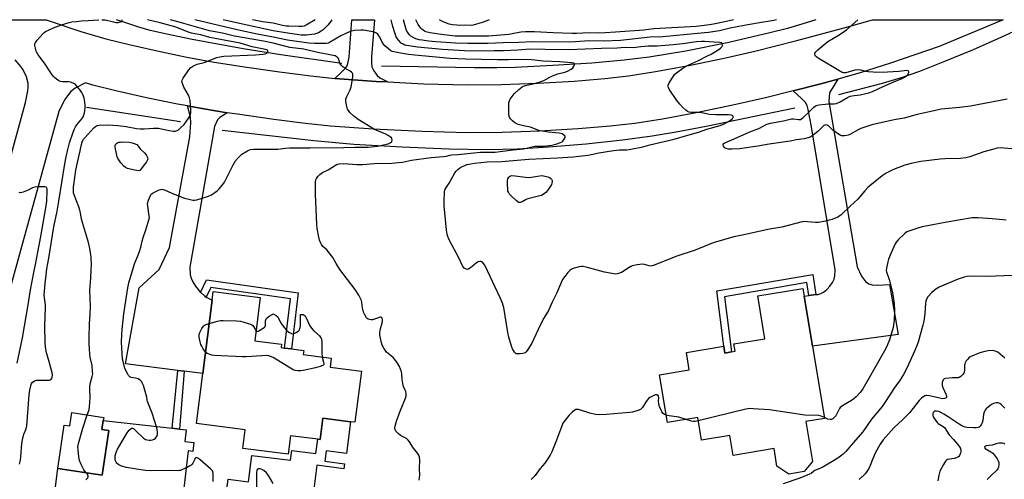
# Model space of a CAD drawing. Units: inches. Extents: x 1321763 to 1327764, y 537446 to 541447.
# Drawn here: x 1322873 to 1323367, y 541215 to 541446 of the extents above; entities that cross this region are included whole.
import ezdxf

# ---------------------------------------------------------------- set-up
doc = ezdxf.new("R2010")
doc.units = ezdxf.units.IN
doc.header["$MEASUREMENT"] = 0
for name, color, linetype in [('BLDG-Footprint', 5, 'Continuous'), ('CULTRL-Pad', 6, 'Continuous'), ('HYDRO-Single Line Stream', 4, 'Continuous'), ('TRANS-Driveway', 251, 'Continuous'), ('TRANS-Non Street Sidewalk', 7, 'Continuous'), ('TRANS-Road', 130, 'Continuous'), ('Undefined', 1, 'Continuous')]:
    doc.layers.add(name, color=color, linetype=linetype)

msp = doc.modelspace()

# ---------------------------------------------------------------- linework, layer by layer
at = {"layer": 'BLDG-Footprint'}
for points, elevation in [([(1323271, 541282.26), (1323277.09, 541245.82), (1323267.75, 541244.26), (1323271.09, 541224.28), (1323266.77, 541219.19), (1323259.17, 541217.92), (1323253.17, 541221.91), (1323251.7, 541230.73), (1323231.08, 541227.29), (1323229.41, 541237.3), (1323215.23, 541234.93), (1323213.32, 541246.39), (1323198.15, 541243.86), (1323194.13, 541267.89), (1323209.1, 541270.39), (1323207.65, 541279.05), (1323226.39, 541282.18), (1323226.95, 541278.79), (1323230.31, 541279.35), (1323232.09, 541279.65), (1323231.47, 541283.34), (1323247.11, 541285.95), (1323243.51, 541307.48), (1323266.16, 541311.26), (1323266.8, 541307.42)], 408.89), ([(1323044.29, 541269.59), (1323041.03, 541243.96), (1323038.83, 541244.24), (1323024.96, 541246.01), (1323023.6, 541235.29), (1323022.36, 541235.45), (1323008.61, 541237.2), (1323007.42, 541227.83), (1322984.72, 541230.72), (1322985.93, 541240.2), (1322961.41, 541243.32), (1322964.61, 541268.44), (1322969.3, 541305.3), (1322969.86, 541309.71), (1322993.47, 541306.7), (1322990.7, 541284.98), (1323004.2, 541283.26), (1323003.98, 541281.51), (1323005.63, 541281.3), (1323009.13, 541280.85), (1323015.34, 541280.06), (1323015.07, 541277.96), (1323029.17, 541276.17), (1323028.59, 541271.59)], 407.15), ([(1322914.52, 541244.85), (1322913.84, 541240.26), (1322917.36, 541239.74), (1322914.04, 541217.35), (1322891.72, 541220.66), (1322894.97, 541242.53), (1322897.74, 541242.12), (1322898.73, 541248.79), (1322914.76, 541246.42)], 424.25)]:
    msp.add_lwpolyline(points, close=True, dxfattribs=dict(at, elevation=elevation))
at = {"layer": 'CULTRL-Pad'}
msp.add_lwpolyline([(1323038.83, 541244.24), (1323036.79, 541228.25), (1323026.63, 541229.54), (1323025.97, 541224.33), (1323035.81, 541223.08), (1323035.49, 541220.6), (1323021.92, 541222.32), (1323018.68, 541196.82), (1323001.13, 541199.05), (1323000.85, 541196.85), (1322993.03, 541197.85), (1322993.36, 541200.43), (1322975.67, 541202.68), (1322977.27, 541215.26), (1322987.58, 541213.95), (1322989.28, 541227.31), (1323008.7, 541224.83), (1323009.32, 541229.73), (1323021.44, 541228.18), (1323022.36, 541235.45), (1323023.6, 541235.29), (1323024.96, 541246.01)], close=True, dxfattribs=at)
msp.add_polyline3d([(1322960.12, 541233.82, 0), (1322959.6, 541229.3, 0), (1322957.21, 541229.58, 0), (1322950.33, 541170.29, 0), (1322921.04, 541173.7, 0), (1322920.47, 541168.81, 0), (1322885.7, 541172.85, 0), (1322891.72, 541220.66, 0), (1322914.04, 541217.35, 0), (1322917.36, 541239.74, 0), (1322913.84, 541240.26, 0), (1322914.52, 541244.85, 0), (1322949.22, 541240.92, 0), (1322952.88, 541240.5, 0), (1322956.19, 541240.13, 0), (1322955.52, 541234.36, 0)], close=True, dxfattribs=at)
at = {"layer": 'HYDRO-Single Line Stream'}
for points in [[(1323034.54, 541424.43), (1323003.86, 541428.85), (1322984.79, 541431.81), (1322958.38, 541436.67), (1322946.58, 541439.12), (1322938.18, 541441.07), (1322932.42, 541442.7), (1322925.4, 541444.97), (1322921.2, 541446.45)], [(1323272.79, 541446.41), (1323265.67, 541444.14), (1323258.44, 541442.07), (1323249.58, 541439.78), (1323229.06, 541435.04), (1323207.43, 541430.69), (1323188.88, 541427.56), (1323176.41, 541426.07), (1323160.15, 541424.65), (1323140.6, 541423.34), (1323121.53, 541422.4), (1323112.41, 541422.2), (1323101, 541422.21), (1323054.43, 541423.02)], [(1323384.75, 541446.4), (1323375.6, 541442.01), (1323364.24, 541436.77), (1323351.76, 541431.35), (1323337.32, 541425.4), (1323324.77, 541420.47), (1323315.56, 541417.14), (1323306.06, 541414.36), (1323284.06, 541408.68)], [(1322953.29, 541395.02), (1322932.56, 541398.2), (1322906.16, 541402.27)], [(1323262.2, 541401.91), (1323217.6, 541392.75), (1323202.46, 541389.89), (1323190.4, 541387.85), (1323175.57, 541385.86), (1323157.28, 541383.9), (1323138.36, 541382.26), (1323122.72, 541381.31), (1323107.86, 541381.06), (1323088.32, 541381.4), (1323064.77, 541382.33), (1323040.44, 541383.72), (1323020.34, 541385.54), (1322974.33, 541390.65)]]:
    msp.add_lwpolyline(points, dxfattribs=at)
at = {"layer": 'TRANS-Driveway'}
for points in [[(1323057.5, 541415.12), (1323051.7, 541415.4), (1323030.91, 541416.89), (1323034.32, 541420.02), (1323036.13, 541421.94), (1323037.09, 541423.2), (1323037.55, 541424.38), (1323038.17, 541427.53), (1323039.55, 541446.44), (1323050.89, 541446.43), (1323049.34, 541427.74), (1323049.33, 541424.67), (1323049.58, 541422.72), (1323050.48, 541420.77), (1323052.14, 541418.38), (1323053.52, 541417.27)], [(1323269.2, 541307.72), (1323272.72, 541308.15), (1323273.71, 541308.27), (1323275.26, 541308.7), (1323276.53, 541309.37), (1323278.19, 541310.77), (1323279.73, 541312.39), (1323281.06, 541314.29), (1323281.9, 541315.92), (1323282.22, 541317.54), (1323282.43, 541320.58), (1323270.51, 541392.57), (1323268.93, 541401.34), (1323268.29, 541403.36), (1323267.52, 541404.74), (1323265.55, 541406.87), (1323261.26, 541410.62), (1323275.17, 541414.12), (1323283.74, 541416.5), (1323279.57, 541409.65), (1323279.18, 541405.3), (1323293.44, 541322.16), (1323295.65, 541317.5), (1323297.72, 541314.78), (1323299.3, 541313.51), (1323301.04, 541313.12), (1323303.51, 541312.97), (1323309.7, 541313.19), (1323314.15, 541288.02), (1323271, 541282.26), (1323266.8, 541307.42)], [(1322976.78, 541399.68), (1322973.18, 541397.32), (1322971.91, 541396.04), (1322970.53, 541392.8), (1322958.06, 541321.93), (1322958.29, 541318.1), (1322958.65, 541316.38), (1322959.54, 541314.57), (1322960.86, 541312.44), (1322963.48, 541309.28), (1322963.55, 541309.19), (1322965.63, 541307.31), (1322966.29, 541306.95), (1322969.3, 541305.29), (1322964.61, 541268.44), (1322955.17, 541269.64), (1322952, 541270.05), (1322925.75, 541273.39), (1322932.62, 541311.61), (1322942.6, 541320.81), (1322947.76, 541331.94), (1322958.03, 541387.51), (1322958.5, 541394.54), (1322958.35, 541397.44), (1322956.85, 541403.06), (1322965.12, 541401.53)]]:
    msp.add_lwpolyline(points, close=True, dxfattribs=at)
at = {"layer": 'TRANS-Non Street Sidewalk'}
for points in [[(1323272.72, 541308.15), (1323269.2, 541307.72), (1323268.24, 541314.22), (1323226.82, 541307.09), (1323230.31, 541279.35), (1323226.95, 541278.79), (1323226.39, 541282.18), (1323222.89, 541310), (1323271.2, 541318.32)], [(1322966.29, 541306.95), (1322965.63, 541307.31), (1322963.55, 541309.19), (1322963.48, 541309.28), (1322966.51, 541315.63), (1323012.51, 541309.05), (1323009.13, 541280.85), (1323005.63, 541281.3), (1323008.6, 541306.04), (1322968.58, 541311.76)], [(1322955.17, 541269.64), (1322952.88, 541240.5), (1322949.22, 541240.92), (1322952, 541270.05)]]:
    msp.add_lwpolyline(points, close=True, dxfattribs=at)
at = {"layer": 'TRANS-Road'}
for points in [[(1322818.04, 541446.46), (1322885.99, 541446.45), (1322886.9, 541446.12), (1322903.25, 541440.57), (1322915.78, 541436.83), (1322927.51, 541433.89), (1322941.67, 541430.71), (1322956.51, 541427.65), (1322969.29, 541425.29), (1322985.55, 541422.71), (1323003.2, 541420.17), (1323018.88, 541418.16), (1323030.91, 541416.89), (1323051.7, 541415.4), (1323057.5, 541415.12), (1323075.66, 541414.25), (1323097.46, 541413.69), (1323114.61, 541413.78), (1323132.91, 541414.49), (1323151.23, 541415.57), (1323166.72, 541416.83), (1323178.6, 541418.19), (1323192.13, 541420.36), (1323208.8, 541423.46), (1323226.6, 541427.13), (1323241.98, 541430.64), (1323263.09, 541436.03), (1323288.13, 541442.76), (1323301.19, 541446.41), (1323366.8, 541446.41), (1323334.65, 541432.97), (1323310.18, 541424.56), (1323295.04, 541419.65), (1323283.74, 541416.5), (1323275.17, 541414.12), (1323261.26, 541410.62), (1323247.37, 541407.13), (1323231.07, 541403.44), (1323212.57, 541399.63), (1323195.57, 541396.46), (1323181.77, 541394.25), (1323169.32, 541392.81), (1323153.17, 541391.5), (1323133.86, 541390.37), (1323114.99, 541389.64), (1323097.27, 541389.55), (1323074.81, 541390.13), (1323050.18, 541391.31), (1323028.83, 541392.84), (1323016.24, 541394.18), (1323000.24, 541396.23), (1322981.94, 541398.86), (1322976.78, 541399.68), (1322965.12, 541401.53), (1322956.85, 541403.06), (1322951.8, 541403.99), (1322936.34, 541407.18), (1322921.56, 541410.51), (1322909.28, 541413.56), (1322905.55, 541414.66), (1322900.37, 541411.97), (1322898.26, 541410.35), (1322895.56, 541406.85), (1322894.16, 541404.38), (1322892.17, 541400.3), (1322865.7, 541304.23)], [(1322849.1, 541308.88), (1322875.54, 541404.88), (1322876.69, 541410.73), (1322876.88, 541412.75), (1322876.81, 541414.53), (1322875.89, 541417.69), (1322874.27, 541421.27), (1322873.18, 541422.84), (1322870.34, 541426.2)]]:
    msp.add_lwpolyline(points, dxfattribs=at)
at = {"layer": 'Undefined'}
for points, elevation in [([(1322906.5, 541247.64), (1322907.38, 541250.22), (1322907.69, 541251.65), (1322908.01, 541256.33), (1322907.81, 541260.92), (1322907.83, 541262.06), (1322908.15, 541264.01), (1322909.05, 541266.91), (1322909.25, 541268.32), (1322909.21, 541269.51), (1322908.89, 541272.49), (1322908.01, 541276.74), (1322907.77, 541278.42), (1322907.57, 541280.66), (1322907.51, 541283.51), (1322907.5, 541286.37), (1322907.67, 541293.39), (1322908.02, 541298.36), (1322908.17, 541302.42), (1322907.83, 541310.37), (1322908.31, 541316.5), (1322908.52, 541320.94), (1322908.56, 541322.94), (1322908.46, 541326.95), (1322908.28, 541328.4), (1322907.62, 541332.18), (1322907.12, 541334.42), (1322903.61, 541346.09), (1322903.09, 541349.33), (1322902.78, 541350.71), (1322902.21, 541352.35), (1322899.87, 541358.29), (1322899.61, 541359.39), (1322899.55, 541360.49), (1322899.62, 541362.16), (1322899.76, 541363.33), (1322900.84, 541370.69), (1322901.52, 541374.69), (1322902.95, 541380.44), (1322903.59, 541383.74), (1322903.92, 541384.86), (1322904.26, 541385.66), (1322904.67, 541386.33), (1322905.22, 541387.02), (1322909.79, 541392.07), (1322910.58, 541392.69), (1322911.23, 541393.04), (1322911.73, 541393.22), (1322912.54, 541393.36), (1322916.82, 541393.5), (1322921.85, 541393.25), (1322925.98, 541392.75), (1322931.2, 541391.78), (1322933.09, 541391.55), (1322935.17, 541391.59), (1322937.56, 541391.73), (1322939.84, 541391.97), (1322941.11, 541391.97), (1322942.23, 541391.83), (1322945.93, 541391.07), (1322949.65, 541390.46), (1322950.77, 541390.41), (1322951.63, 541390.65), (1322952.35, 541391.12), (1322953.26, 541391.87), (1322955.19, 541393.72), (1322957.64, 541397.12), (1322958.05, 541397.87), (1322958.39, 541398.84), (1322958.5, 541399.65), (1322958.48, 541400.81), (1322958.15, 541405.75), (1322957.96, 541407.18), (1322957.42, 541408.48), (1322955.07, 541412.46), (1322954.3, 541414.28), (1322954.06, 541415.31), (1322954.2, 541416.07), (1322954.72, 541417.05), (1322957.5, 541421.16), (1322958.42, 541422.2), (1322959.91, 541423.18), (1322961.78, 541424.05), (1322965.22, 541424.97), (1322971.7, 541427.39), (1322973.09, 541427.81), (1322975.16, 541428.02), (1322991.14, 541428.77), (1322994.77, 541429.09), (1322995.95, 541429.29), (1322996.72, 541429.6), (1322997.1, 541429.92), (1322997.37, 541430.49), (1322997.29, 541430.83), (1322997.02, 541431.1), (1322996.16, 541431.49), (1322994.47, 541431.87), (1322989.35, 541432.8), (1322983.39, 541434.59), (1322968.15, 541437.45), (1322963.57, 541438.82), (1322960.57, 541439.3), (1322958.86, 541439.7), (1322956.89, 541440.3), (1322953.13, 541441.89), (1322950.56, 541442.8), (1322943.11, 541444.88), (1322936.78, 541446.44)], 404), ([(1323000, 541434.56), (1322995.09, 541435.65), (1322980.56, 541438.15), (1322974.47, 541439.64), (1322967.9, 541440.89), (1322953.93, 541444.79), (1322948.28, 541446.44)], 406), ([(1323000, 541437.61), (1322997.27, 541438.18), (1322991.86, 541439.13), (1322981.87, 541441.3), (1322960.61, 541446.44)], 408), ([(1323000, 541440.84), (1322982.99, 541444.46), (1322974.75, 541446.44)], 410), ([(1323000, 541444.76), (1322994.53, 541445.42), (1322989.63, 541446.44)], 412), ([(1323029.48, 541446.44), (1323027.52, 541443.8), (1323025.1, 541441.42), (1323024.04, 541440.62), (1323022.76, 541439.89), (1323021.73, 541439.47), (1323020.78, 541439.22), (1323016.69, 541438.68), (1323014.05, 541438.73), (1323006.2, 541439.78), (1323000, 541440.84)], 410), ([(1323021.05, 541446.44), (1323016.55, 541443.69), (1323015.55, 541443.25), (1323014.58, 541443.05), (1323013.03, 541443.01), (1323007.78, 541443.13), (1323006.48, 541443.22), (1323004.57, 541443.57), (1323000, 541444.76)], 412), ([(1323376.93, 541381.01), (1323367.42, 541381.91), (1323366.01, 541381.97), (1323363.81, 541381.76), (1323361.51, 541381.2), (1323357.22, 541379.94), (1323350.07, 541377.43), (1323348.1, 541377), (1323345.24, 541376.63), (1323337.7, 541376.41), (1323335.18, 541376.24), (1323325.51, 541375.04), (1323320.66, 541374.18), (1323317.46, 541373.32), (1323311.67, 541371.15), (1323308.01, 541369.18), (1323305.99, 541367.94), (1323298.98, 541362.23), (1323297.28, 541360.38), (1323293.89, 541356.18), (1323290.2, 541352.83), (1323285.21, 541348.12), (1323284.52, 541347.56), (1323283.81, 541347.12), (1323281, 541345.96), (1323277.5, 541345.06), (1323274.07, 541344.47), (1323272.6, 541344.48), (1323268.44, 541344.85), (1323266.95, 541344.86), (1323265.78, 541344.75), (1323255.65, 541342.14), (1323248.51, 541340.86), (1323237.43, 541338.38), (1323231.45, 541337.2), (1323221.06, 541334.13), (1323212.08, 541330.55), (1323202.32, 541327.38), (1323191.89, 541323.13), (1323190.51, 541322.64), (1323189.7, 541322.52), (1323188.96, 541322.59), (1323186.64, 541323.33), (1323185.56, 541323.46), (1323182.98, 541323.11), (1323180.44, 541322.57), (1323179.66, 541322.24), (1323178.92, 541321.82), (1323175.11, 541319.35), (1323174.05, 541318.87), (1323172.93, 541318.55), (1323172.09, 541318.46), (1323171.25, 541318.54), (1323166.45, 541319.51), (1323157.24, 541321.99), (1323155.79, 541322.29), (1323154.93, 541322.28), (1323153.8, 541322.09), (1323151.25, 541321.5), (1323150.18, 541321.11), (1323149.26, 541320.47), (1323148.03, 541319.28), (1323146.47, 541317.32), (1323145.41, 541315.69), (1323142.34, 541308.76), (1323140.18, 541304.42), (1323138.26, 541300.1), (1323136.05, 541296.34), (1323135.21, 541294.77), (1323133.07, 541290.55), (1323129.88, 541283.78), (1323127.87, 541280.52), (1323127.03, 541279.35), (1323126.64, 541278.96), (1323126.19, 541278.69), (1323125.42, 541278.48), (1323124.03, 541278.33), (1323122.92, 541278.3), (1323122.15, 541278.42), (1323121.73, 541278.64), (1323121.22, 541279.2), (1323120.27, 541280.85), (1323119.75, 541282.21), (1323118.36, 541286.69), (1323117.86, 541289.11), (1323115.81, 541301.61), (1323115.56, 541302.74), (1323115.22, 541303.83), (1323114.18, 541306.26), (1323106.32, 541323.02), (1323105.69, 541323.89), (1323104.93, 541324.58), (1323104.28, 541324.87), (1323103.77, 541324.86), (1323102.98, 541324.62), (1323102.2, 541324.21), (1323099.78, 541322.09), (1323098.83, 541321.4), (1323098.1, 541320.99), (1323097.6, 541320.87), (1323097.12, 541320.92), (1323096.63, 541321.11), (1323095.94, 541321.53), (1323095.54, 541321.9), (1323095.05, 541322.62), (1323093.2, 541326.68), (1323091.88, 541329.26), (1323089.67, 541333.2), (1323088.25, 541336.06), (1323087.69, 541337.4), (1323087.4, 541338.53), (1323087.12, 541340.57), (1323085.89, 541352.86), (1323085.85, 541355.2), (1323086, 541359.86), (1323086.19, 541360.68), (1323086.41, 541361.19), (1323088.37, 541364.21), (1323091.21, 541369.4), (1323091.92, 541370.3), (1323092.93, 541371.3), (1323093.59, 541371.84), (1323094.62, 541372.43), (1323096.25, 541373.17), (1323097.35, 541373.54), (1323099.27, 541374), (1323101.16, 541374.31), (1323107.49, 541374.94), (1323114.75, 541375.14), (1323120.65, 541375.7), (1323128.51, 541376.23), (1323142.86, 541376.89), (1323150.75, 541377.47), (1323158.2, 541378.3), (1323163.71, 541379.52), (1323171.08, 541380.6), (1323174.02, 541380.93), (1323177.64, 541380.95), (1323178.83, 541381.08), (1323185.74, 541382.51), (1323189.34, 541383.56), (1323201.45, 541386.27), (1323208.33, 541388.35), (1323213.7, 541389.81), (1323217.92, 541391.31), (1323224.66, 541393.28), (1323226.65, 541394.1), (1323229.59, 541395.73), (1323230.68, 541396.51), (1323230.98, 541396.9), (1323231.16, 541397.32), (1323231.19, 541397.73), (1323231.02, 541398.05), (1323230.65, 541398.29), (1323230.17, 541398.46), (1323228.75, 541398.66), (1323222.48, 541398.67), (1323219.32, 541398.78), (1323215.33, 541399.6), (1323213.85, 541399.71), (1323210.18, 541399.8), (1323209.07, 541399.97), (1323208.27, 541400.27), (1323207.35, 541400.93), (1323205.89, 541402.35), (1323204.3, 541404.04), (1323202.82, 541405.79), (1323199.06, 541411.54), (1323198.65, 541412.3), (1323198.45, 541413.05), (1323198.54, 541413.55), (1323198.88, 541414.3), (1323200.88, 541417.56), (1323201.87, 541419), (1323202.71, 541419.8), (1323205.85, 541422.04), (1323207.33, 541423), (1323213.44, 541425.75), (1323218.33, 541428.21), (1323220.13, 541429.17), (1323223.66, 541431.25), (1323224.82, 541432.06), (1323225.49, 541432.77), (1323225.65, 541433.1), (1323225.74, 541433.59), (1323225.64, 541434.3), (1323225.55, 541434.5), (1323225.26, 541434.78), (1323224.42, 541435.01), (1323221.47, 541435.11), (1323216.72, 541435.46), (1323215.25, 541435.47), (1323212.65, 541435.29), (1323205.82, 541434.34), (1323201.08, 541433.8), (1323192.88, 541433.11), (1323188.45, 541433.11), (1323186.76, 541433.02), (1323184.79, 541432.84), (1323180.97, 541432.3), (1323176.82, 541432.38), (1323172.9, 541432.15), (1323164.9, 541431.98), (1323148.48, 541431.32), (1323136.66, 541431.44), (1323129.01, 541431.65), (1323122.85, 541431.12), (1323115.7, 541430.79), (1323110.98, 541430.81), (1323098.98, 541430.68), (1323085.11, 541431.45), (1323072.43, 541432.6), (1323067.13, 541433.41), (1323066.06, 541433.71), (1323065.28, 541434.06), (1323064.35, 541434.72), (1323063.12, 541435.92), (1323062.42, 541436.87), (1323061.84, 541437.91), (1323061.3, 541439.29), (1323060.17, 541442.98), (1323059.28, 541446.43)], 410), ([(1323252.95, 541446.42), (1323251.52, 541446.04), (1323243.45, 541444.63), (1323236.67, 541443.59), (1323229.63, 541442.17), (1323224.21, 541440.87), (1323218.83, 541440.05), (1323216.79, 541439.79), (1323206.42, 541438.89), (1323195.87, 541437.85), (1323189.36, 541437.68), (1323174.55, 541435.94), (1323165.91, 541435.66), (1323158.57, 541435.79), (1323151.89, 541435.26), (1323149.08, 541435.17), (1323130.04, 541435.3), (1323123.44, 541434.97), (1323115.61, 541434.81), (1323107.89, 541434.5), (1323101.3, 541434.42), (1323097.81, 541434.46), (1323091.52, 541434.66), (1323081.76, 541435.32), (1323077.97, 541435.69), (1323074.8, 541436.12), (1323073.37, 541436.39), (1323071.7, 541436.85), (1323070.63, 541437.3), (1323069.15, 541438.22), (1323068.3, 541439.02), (1323067.61, 541439.98), (1323067.18, 541440.75), (1323066.86, 541441.56), (1323065.42, 541446.43)], 412), ([(1323231.29, 541446.42), (1323226.9, 541445.33), (1323221.28, 541444.21), (1323219.28, 541443.89), (1323212.49, 541443.07), (1323191.35, 541441.81), (1323186.26, 541441.22), (1323172.01, 541440.24), (1323166.9, 541439.81), (1323163.28, 541439.68), (1323158.82, 541439.91), (1323152.42, 541439.56), (1323150.22, 541439.53), (1323140.76, 541439.77), (1323131.27, 541440.3), (1323126.84, 541440.28), (1323124.49, 541440.11), (1323120.02, 541439.27), (1323118.33, 541439.05), (1323108.11, 541438.2), (1323093.9, 541438.08), (1323091.46, 541438.22), (1323083.14, 541439.09), (1323078.83, 541439.83), (1323076.72, 541440.41), (1323075.98, 541440.73), (1323075.3, 541441.14), (1323074.67, 541441.61), (1323074.1, 541442.18), (1323072.86, 541444.09), (1323071.62, 541446.43)], 414), ([(1323108.47, 541446.43), (1323107.27, 541445.9), (1323104.93, 541445), (1323100.5, 541443.67), (1323099.43, 541443.55), (1323096.85, 541443.66), (1323093.62, 541443.54), (1323092.18, 541443.63), (1323090.12, 541443.87), (1323088.4, 541444.2), (1323085.45, 541445.31), (1323084.68, 541445.7), (1323083.51, 541446.43)], 416), ([(1323368.85, 541406.53), (1323350.46, 541402.97), (1323344.95, 541402.23), (1323335.74, 541401.36), (1323332.79, 541400.82), (1323323.62, 541398.71), (1323317.19, 541396.99), (1323312.11, 541396.11), (1323300.93, 541393.56), (1323295.32, 541391.67), (1323293.99, 541391.02), (1323289.83, 541388.68), (1323289.02, 541388.34), (1323288.19, 541388.14), (1323287.06, 541388), (1323286.21, 541387.98), (1323285.67, 541388.06), (1323284.89, 541388.38), (1323283.64, 541389.16), (1323281.22, 541390.88), (1323280.56, 541391.47), (1323279.15, 541393.08), (1323278.43, 541393.45), (1323277.67, 541393.57), (1323277.18, 541393.44), (1323276.73, 541393.16), (1323273.79, 541390.28), (1323270.67, 541387.82), (1323269.37, 541387.19), (1323266.79, 541386.46), (1323262.99, 541385.97), (1323259.81, 541385.39), (1323249.23, 541383.79), (1323243.57, 541382.78), (1323234.41, 541381.41), (1323230.59, 541381.24), (1323228.82, 541381.29), (1323227.69, 541381.61), (1323227.17, 541381.87), (1323226.73, 541382.22), (1323226.3, 541382.87), (1323226.1, 541383.57), (1323226.16, 541383.98), (1323226.58, 541384.38), (1323233.2, 541387.13), (1323239.61, 541390.09), (1323243.98, 541391.74), (1323248.14, 541393.95), (1323249.91, 541394.45), (1323256.38, 541395.51), (1323260.44, 541396.54), (1323261.54, 541396.56), (1323263.96, 541396.22), (1323265.01, 541396.29), (1323265.74, 541396.68), (1323266.41, 541397.23), (1323269.21, 541399.92), (1323271.71, 541402.45), (1323272.38, 541402.99), (1323272.88, 541403.24), (1323274.27, 541403.57), (1323277.46, 541404), (1323278.94, 541404.11), (1323281.92, 541404.17), (1323283.06, 541404.34), (1323283.85, 541404.59), (1323284.63, 541404.96), (1323288.59, 541407.32), (1323290.03, 541408), (1323291.99, 541408.4), (1323295.06, 541408.7), (1323297.89, 541409.27), (1323299.28, 541409.64), (1323301.16, 541410.39), (1323306.49, 541412.83), (1323311.96, 541415.2), (1323316.47, 541417.01), (1323317.58, 541417.64), (1323318.49, 541418.34), (1323318.88, 541418.75), (1323319.17, 541419.18), (1323319.39, 541419.86), (1323319.42, 541420.28), (1323319.31, 541420.61), (1323319.19, 541420.72), (1323318.43, 541420.89), (1323314.4, 541420.41), (1323308.78, 541419.98), (1323303.26, 541419.89), (1323301.47, 541419.98), (1323298.97, 541420.24), (1323297.86, 541420.42), (1323295.32, 541421.03), (1323293.67, 541421.2), (1323292.28, 541420.99), (1323287.86, 541419.74), (1323287.31, 541419.66), (1323286.69, 541419.68), (1323285.9, 541419.95), (1323285.13, 541420.36), (1323273.96, 541427.1), (1323273, 541427.76), (1323272.6, 541428.13), (1323272.27, 541428.75), (1323272.22, 541429.2), (1323272.29, 541429.64), (1323272.72, 541430.3), (1323273.78, 541431.29), (1323278.79, 541435.46), (1323284.37, 541438.81), (1323288.06, 541441.37), (1323293.74, 541446.41)], 412), ([(1323073.4, 541214.81), (1323073.6, 541217.47), (1323073.52, 541220.46), (1323073.59, 541224.95), (1323073.46, 541226.41), (1323073.09, 541227.41), (1323072.55, 541228.35), (1323070.51, 541230.92), (1323068.5, 541234.1), (1323067.82, 541235.01), (1323066.92, 541235.73), (1323063.97, 541237.33), (1323062.76, 541238.23), (1323062.06, 541238.9), (1323061.6, 541239.51), (1323061.37, 541239.97), (1323061.17, 541240.73), (1323061.13, 541241.25), (1323061.24, 541242.07), (1323061.98, 541244.52), (1323063.77, 541249.53), (1323066.51, 541256.01), (1323066.88, 541257.31), (1323066.82, 541258.35), (1323066.58, 541259.39), (1323066.29, 541260.17), (1323065.42, 541262.02), (1323065.05, 541263.43), (1323064.74, 541265.45), (1323064.59, 541268.26), (1323064.37, 541269.36), (1323063.46, 541272.03), (1323062.4, 541273.74), (1323061.02, 541275.59), (1323060.26, 541276.46), (1323057.68, 541278.53), (1323056.88, 541279.29), (1323055.54, 541281.19), (1323054.75, 541282.73), (1323054.45, 541283.83), (1323053.81, 541286.95), (1323053.62, 541288.08), (1323053.57, 541288.93), (1323053.8, 541290.36), (1323054.92, 541294.69), (1323054.98, 541295.53), (1323054.74, 541296.32), (1323054.34, 541296.69), (1323054.02, 541296.79), (1323053.6, 541296.78), (1323052.82, 541296.56), (1323050.39, 541295.59), (1323049.84, 541295.47), (1323049.28, 541295.45), (1323048.45, 541295.57), (1323047.68, 541295.83), (1323047.24, 541296.14), (1323046.87, 541296.55), (1323045.94, 541298.03), (1323045.33, 541299.35), (1323044.79, 541301.55), (1323044.48, 541304.18), (1323044.27, 541305.24), (1323043.88, 541306.28), (1323043.01, 541307.81), (1323041.09, 541310.76), (1323033.39, 541320.78), (1323031.54, 541323.83), (1323029.97, 541326.76), (1323029.34, 541327.72), (1323026.89, 541330.73), (1323024.86, 541332.44), (1323024.25, 541333.33), (1323023.49, 541334.79), (1323023.21, 541335.58), (1323022.89, 541337.03), (1323022.13, 541341.42), (1323021.91, 541343.47), (1323021.52, 541351.09), (1323021.24, 541358.61), (1323021.21, 541364.22), (1323021.25, 541365.09), (1323021.42, 541365.92), (1323021.79, 541366.63), (1323022.46, 541367.52), (1323023.4, 541368.57), (1323024.03, 541369.12), (1323024.74, 541369.55), (1323027.57, 541370.88), (1323031.22, 541373.3), (1323032.19, 541373.72), (1323033.16, 541373.96), (1323035.23, 541374.06), (1323041.97, 541373.67), (1323044.91, 541373.65), (1323050.83, 541374.08), (1323059.56, 541374.35), (1323062.97, 541374.61), (1323064.94, 541374.86), (1323069.4, 541375.76), (1323079.36, 541377.11), (1323085.54, 541377.63), (1323086.9, 541377.88), (1323088.72, 541378.35), (1323089.68, 541378.5), (1323092.93, 541378.72), (1323103.92, 541379.83), (1323105.62, 541379.89), (1323111.45, 541379.86), (1323114.12, 541380.07), (1323120.59, 541380.98), (1323125.81, 541381.55), (1323131.53, 541382.75), (1323132.86, 541382.85), (1323136.05, 541382.91), (1323140.05, 541383.37), (1323142, 541383.8), (1323144.43, 541384.6), (1323145.15, 541385), (1323145.55, 541385.38), (1323146.2, 541386.28), (1323146.64, 541387.23), (1323146.67, 541387.68), (1323146.49, 541388.08), (1323145.95, 541388.61), (1323145.25, 541389.02), (1323143.67, 541389.4), (1323138.35, 541389.93), (1323134.12, 541390.59), (1323133, 541390.92), (1323129.25, 541392.31), (1323125.72, 541393.07), (1323123.17, 541393.76), (1323122.09, 541394.17), (1323121.36, 541394.63), (1323120.25, 541395.6), (1323119.22, 541396.66), (1323118.72, 541397.34), (1323118.51, 541397.84), (1323118.39, 541398.68), (1323118.36, 541399.56), (1323118.39, 541403.72), (1323118.48, 541404.88), (1323118.7, 541405.69), (1323119.1, 541406.41), (1323121.13, 541409.14), (1323123.48, 541411.41), (1323125.1, 541412.7), (1323125.81, 541413.06), (1323126.83, 541413.42), (1323131.91, 541414.56), (1323134.72, 541415.31), (1323136.05, 541415.88), (1323139.04, 541417.57), (1323140.36, 541418.18), (1323143.11, 541419.17), (1323146.58, 541420.12), (1323147.96, 541420.61), (1323149.71, 541421.51), (1323150.58, 541422.17), (1323151.15, 541423.06), (1323151.43, 541423.96), (1323151.37, 541424.32), (1323151.09, 541424.55), (1323149.87, 541424.83), (1323143.93, 541425.19), (1323135.62, 541425.56), (1323131.44, 541426.15), (1323129.75, 541426.28), (1323122.47, 541426.47), (1323118.19, 541426.26), (1323112.76, 541426.25), (1323096.62, 541426.63), (1323088.85, 541426.98), (1323071.13, 541428.57), (1323067.92, 541428.93), (1323063.95, 541429.54), (1323061.44, 541430.05), (1323059.78, 541430.5), (1323059.01, 541430.86), (1323057.85, 541431.73), (1323056.1, 541433.31), (1323055.32, 541434.19), (1323054.53, 541435.47), (1323053.56, 541437.63), (1323053.14, 541438.4), (1323052.59, 541439.09), (1323051.93, 541439.65), (1323051.18, 541440.02), (1323050.09, 541440.36), (1323045.43, 541441.19), (1323043.98, 541441.19), (1323040.81, 541440.95), (1323039.38, 541440.76), (1323038.57, 541440.52), (1323036.75, 541439.72), (1323033.91, 541438.32), (1323031.11, 541436.73), (1323028.31, 541434.94), (1323027.58, 541434.68), (1323026.75, 541434.55), (1323020.69, 541434.47), (1323017.81, 541434.63), (1323007.1, 541436.2), (1323000, 541437.61)], 408), ([(1323000, 541381.32), (1323002.35, 541381.4), (1323006.16, 541381.81), (1323008.2, 541381.93), (1323018.56, 541381.92), (1323035.42, 541382.21), (1323041.06, 541382.39), (1323047.78, 541382.39), (1323049.3, 541382.45), (1323052.4, 541382.85), (1323057.81, 541384.03), (1323058.79, 541384.45), (1323059.36, 541384.89), (1323059.59, 541385.26), (1323059.7, 541385.93), (1323059.59, 541386.61), (1323059.35, 541387.03), (1323058.76, 541387.58), (1323057.81, 541388.21), (1323056.27, 541389.01), (1323052.47, 541390.52), (1323050.93, 541391.24), (1323042.68, 541396.22), (1323040.43, 541397.96), (1323038.5, 541399.81), (1323037.74, 541400.69), (1323037.37, 541401.44), (1323037.01, 541402.81), (1323036.52, 541405.34), (1323036.49, 541406.45), (1323036.83, 541407.53), (1323038.68, 541411.24), (1323039.2, 541412.6), (1323039.97, 541417.48), (1323040.06, 541418.33), (1323040.02, 541419.13), (1323039.85, 541419.56), (1323039.39, 541420.08), (1323038.7, 541420.54), (1323035.9, 541422.1), (1323034.95, 541422.81), (1323034.08, 541423.59), (1323033.72, 541424.03), (1323033.43, 541424.58), (1323032.72, 541426.88), (1323032.46, 541427.32), (1323032.11, 541427.68), (1323031.18, 541428.19), (1323030.08, 541428.51), (1323021.56, 541430.11), (1323015.39, 541431.59), (1323008.32, 541432.49), (1323000, 541434.56)], 406), ([(1322969.86, 541214.14), (1322969.75, 541218.2), (1322969.6, 541219.01), (1322969.37, 541219.49), (1322968.43, 541220.52), (1322963.33, 541225), (1322962.44, 541225.73), (1322961.77, 541226.13), (1322961.55, 541226.19), (1322961.11, 541226.14), (1322960.76, 541225.88), (1322960.51, 541225.47), (1322959.63, 541223.42), (1322959.3, 541222.95), (1322958.73, 541222.42), (1322958.05, 541221.96), (1322957.02, 541221.42), (1322954.38, 541220.19), (1322953.31, 541219.77), (1322952.75, 541219.63), (1322951.89, 541219.56), (1322947.92, 541219.68), (1322938.37, 541219.49), (1322935.85, 541219.62), (1322931.23, 541220.3), (1322928.3, 541220.93), (1322926.22, 541221.23), (1322923.63, 541221.92), (1322922.37, 541222.56), (1322921.7, 541223.06), (1322921.33, 541223.45), (1322921.06, 541223.89), (1322920.76, 541224.63), (1322920.55, 541225.4), (1322920.46, 541226.19), (1322920.56, 541227.05), (1322920.87, 541228.19), (1322921.26, 541229.31), (1322921.77, 541230.37), (1322926.54, 541238.58), (1322927.56, 541239.98), (1322928.35, 541240.72), (1322928.79, 541240.91), (1322929.24, 541240.95), (1322929.92, 541240.63), (1322930.78, 541239.89), (1322934.82, 541235.92), (1322935.76, 541235.27), (1322936.53, 541235.04), (1322937.64, 541234.92), (1322938.48, 541234.94), (1322939.3, 541235.14), (1322940.09, 541235.5), (1322940.81, 541235.98), (1322941.32, 541236.55), (1322941.64, 541237.2), (1322941.83, 541237.99), (1322941.88, 541239.35), (1322941.48, 541241.09), (1322939.15, 541248.55), (1322936.71, 541254.4), (1322936.54, 541255.14), (1322936.43, 541256.6), (1322936.19, 541257.71), (1322934.7, 541262.42), (1322934.18, 541263.77), (1322933.89, 541264.26), (1322933.34, 541264.9), (1322932.73, 541265.36), (1322932.05, 541265.73), (1322930.77, 541266.17), (1322928.52, 541266.54), (1322927.83, 541266.89), (1322927.3, 541267.49), (1322926.87, 541268.21), (1322925.47, 541271.05), (1322924.66, 541273.77), (1322924.25, 541275.72), (1322923.71, 541284.2), (1322923.81, 541288.32), (1322923.99, 541290.65), (1322924.96, 541298.44), (1322926.83, 541311.52), (1322927.47, 541314.13), (1322929.72, 541322), (1322930.31, 541323.68), (1322932.25, 541328.55), (1322932.9, 541330.41), (1322933.39, 541332.03), (1322934.03, 541335.1), (1322934.53, 541336.96), (1322936.02, 541340.69), (1322937.53, 541345.8), (1322937.73, 541346.95), (1322937.7, 541347.81), (1322936.88, 541352.63), (1322936.8, 541353.99), (1322937.24, 541355.63), (1322938.23, 541358.03), (1322938.69, 541358.7), (1322939.61, 541359.37), (1322942.58, 541360.79), (1322943.39, 541361.08), (1322943.94, 541361.16), (1322944.47, 541361.09), (1322945.28, 541360.84), (1322949.06, 541359.24), (1322955.34, 541356.75), (1322957.57, 541356.11), (1322959.55, 541355.67), (1322960.41, 541355.62), (1322961.54, 541355.79), (1322967.39, 541357.6), (1322968.92, 541358.37), (1322971.73, 541360.3), (1322972.74, 541361.32), (1322974.59, 541363.58), (1322975.47, 541364.74), (1322976.22, 541366.01), (1322978.08, 541369.75), (1322979.61, 541373.09), (1322980.29, 541374.29), (1322981.09, 541375.42), (1322982.55, 541377.15), (1322983.52, 541378.18), (1322984.19, 541378.73), (1322986.98, 541380.48), (1322987.78, 541380.87), (1322988.6, 541381.1), (1322990.01, 541381.25), (1322992.31, 541381.35), (1323000, 541381.32)], 406), ([(1322871.33, 541273.61), (1322873.95, 541286.49), (1322876.76, 541302.94), (1322877.93, 541310.63), (1322879.61, 541319.21), (1322880.71, 541324.09), (1322881.66, 541329.57), (1322883.25, 541337.41), (1322885.84, 541352.84), (1322886.13, 541355.19), (1322886.4, 541360.58), (1322886.36, 541361.31), (1322886.24, 541361.72), (1322886.03, 541362.03), (1322885.85, 541362.16), (1322885.12, 541362.34), (1322883.97, 541362.38), (1322881.27, 541362.34), (1322880.11, 541362.2), (1322879.06, 541361.83), (1322876.74, 541360.75), (1322874.35, 541359.76), (1322873.55, 541359.5), (1322872.77, 541359.4), (1322872.26, 541359.51)], 400), ([(1323368.42, 541345.67), (1323366.71, 541345.73), (1323361.39, 541346.25), (1323354.23, 541346.8), (1323353.06, 541346.83), (1323351.36, 541346.74), (1323350.22, 541346.61), (1323338.61, 541344.66), (1323331.59, 541343.22), (1323326.12, 541342.29), (1323324.45, 541341.81), (1323320.03, 541340.32), (1323318.42, 541339.67), (1323317.26, 541338.81), (1323314.07, 541335.68), (1323313.09, 541334.58), (1323312.57, 541333.74), (1323310.54, 541329.25), (1323309.27, 541326.03), (1323308.85, 541324.64), (1323308.2, 541321.5), (1323308.11, 541320.36), (1323308.22, 541319.59), (1323309.56, 541315.84), (1323311.17, 541309.27), (1323312.01, 541303.46), (1323312.19, 541299.97), (1323312.07, 541295.25), (1323311.52, 541291.63), (1323309.7, 541285.45), (1323308.59, 541282.5), (1323307.89, 541281.12), (1323302.32, 541271.41), (1323299.52, 541266.23), (1323296.32, 541260.84), (1323295.52, 541259.59), (1323294.97, 541258.89), (1323292.95, 541256.72), (1323291.86, 541255.73), (1323290.65, 541254.93), (1323286.6, 541252.62), (1323285, 541251.38), (1323284.62, 541250.95), (1323284.2, 541250.28), (1323283.12, 541247.81), (1323282.73, 541247.11), (1323282.17, 541246.48), (1323281.3, 541245.76), (1323280.6, 541245.38), (1323279.89, 541245.28), (1323278.82, 541245.57), (1323277, 541246.37)], 408), ([(1323375.99, 541317.73), (1323367.36, 541317.63), (1323358.74, 541317.3), (1323350.5, 541317.43), (1323348.82, 541317.34), (1323347.32, 541316.98), (1323343.72, 541315.69), (1323334.62, 541311.91), (1323332.96, 541310.82), (1323330.98, 541309.21), (1323329.01, 541307.08), (1323328.28, 541305.9), (1323327.94, 541304.87), (1323327.81, 541304.03), (1323327.46, 541298.42), (1323326.98, 541294.88), (1323326.49, 541292.87), (1323324.09, 541284.3), (1323323.34, 541282.14), (1323322.37, 541279.76), (1323318.64, 541271.48), (1323316.84, 541268.01), (1323315.15, 541265.38), (1323312.06, 541261.05), (1323307.79, 541254.41), (1323305.98, 541251.83), (1323300.7, 541245.51), (1323296.3, 541239.14), (1323292.57, 541234.97), (1323287.86, 541229.2), (1323286.48, 541227.84), (1323283.69, 541225.84), (1323280.79, 541223.99), (1323275.89, 541221.19), (1323272.29, 541219.77), (1323271.66, 541219.35), (1323270.31, 541218.25), (1323269.56, 541217.81), (1323264.67, 541215.78), (1323256.22, 541213.03)], 406), ([(1322991.34, 541289.96), (1322991.79, 541289.61), (1322992.44, 541289.7), (1322994.43, 541290.87), (1322995.56, 541291.75), (1322995.87, 541292.18), (1322996.02, 541292.67), (1322996.1, 541294.93), (1322996.2, 541295.47), (1322996.43, 541295.93), (1322996.98, 541296.53), (1322997.91, 541297.26), (1322999.43, 541298.22), (1323000, 541298.45)], 408), ([(1323000, 541298.45), (1323001.49, 541297.59), (1323002.27, 541296.93), (1323002.71, 541296.24), (1323003.54, 541294.45), (1323003.98, 541293.7), (1323005.56, 541291.52), (1323006.52, 541290.37), (1323007.37, 541289.61), (1323008.11, 541289.12), (1323009.16, 541288.63), (1323009.93, 541288.48), (1323010.38, 541288.53), (1323010.9, 541288.73), (1323011.9, 541289.35), (1323013, 541290.31), (1323013.43, 541291), (1323013.63, 541292.39), (1323013.76, 541298.18)], 408), ([(1323013.76, 541298.18), (1323014.47, 541298.22), (1323015.03, 541298.12), (1323015.52, 541297.9), (1323015.97, 541297.53), (1323016.55, 541296.54), (1323018.36, 541292.54), (1323019.19, 541291.21), (1323020.33, 541289.97), (1323023.21, 541287.41), (1323023.96, 541286.47), (1323024.21, 541285.77), (1323024.35, 541284.65), (1323024.39, 541278.98), (1323024.55, 541276.76)], 408), ([(1322965.97, 541279.17), (1322964.74, 541280.95), (1322964.01, 541282.22), (1322963.67, 541283), (1322963.27, 541284.34), (1322962.9, 541285.98), (1322962.79, 541286.81), (1322962.81, 541287.89), (1322962.99, 541288.69), (1322963.32, 541289.49), (1322964.15, 541291.05), (1322964.93, 541292.26), (1322965.32, 541292.65), (1322965.79, 541292.94), (1322967.82, 541293.63)], 408), ([(1322967.82, 541293.63), (1322971.95, 541294.82), (1322973.39, 541295.09), (1322974.88, 541295.12), (1322981.47, 541294.95), (1322983.56, 541294.81), (1322984.68, 541294.54), (1322987.46, 541293.66), (1322988.55, 541293.27), (1322989.29, 541292.89), (1322989.65, 541292.6), (1322990.06, 541292.08), (1322991.34, 541289.96)], 408), ([(1323000, 541276.5), (1322997.82, 541277.3), (1322996.61, 541277.47), (1322994.29, 541277.43), (1322986.33, 541276.86), (1322984.56, 541276.79), (1322970.24, 541277.52), (1322969.08, 541277.7), (1322967.73, 541278.13), (1322966.72, 541278.59), (1322965.97, 541279.17)], 408), ([(1323024.55, 541276.76), (1323025.3, 541274.26), (1323025.45, 541273.49), (1323025.39, 541273.05), (1323024.89, 541272.58), (1323023.58, 541272.02), (1323021.28, 541271.33), (1323014.95, 541270.05), (1323013.8, 541269.89), (1323012.4, 541269.82), (1323011.03, 541269.95), (1323009.96, 541270.41), (1323000, 541276.5)], 408), ([(1323367.66, 541276.21), (1323364.11, 541279.21), (1323362.82, 541279.8), (1323361.71, 541280.04), (1323359.4, 541279.96), (1323357.68, 541279.63), (1323355.18, 541278.82), (1323350.36, 541276.82), (1323349.65, 541276.37), (1323349.04, 541275.75), (1323348.34, 541274.79), (1323347.75, 541273.78), (1323347.54, 541273.24), (1323347.44, 541272.71), (1323347.39, 541270.2), (1323347.23, 541269.13), (1323347.03, 541268.65), (1323346.72, 541268.18), (1323345.51, 541266.98), (1323344.82, 541266.5), (1323344.2, 541266.28), (1323341.34, 541266.32), (1323337.92, 541266), (1323337.19, 541265.76), (1323336.69, 541265.24), (1323336.26, 541263.94), (1323336.16, 541263.1), (1323336.21, 541262.53), (1323336.57, 541261.4), (1323338.22, 541257.69), (1323338.41, 541256.91), (1323338.36, 541256.47), (1323338.25, 541256.29), (1323337.89, 541256.01), (1323337.42, 541255.83), (1323336.37, 541255.79), (1323335.02, 541256.04), (1323329.91, 541257.33), (1323328.49, 541257.5), (1323327.97, 541257.4), (1323327.48, 541257.19), (1323325.88, 541256.07), (1323324.69, 541254.89), (1323319.73, 541248.77), (1323316.36, 541245.38), (1323311.88, 541241.16), (1323306.51, 541235.08), (1323305.12, 541232.96), (1323302.59, 541228.37), (1323301.17, 541225.25), (1323300.09, 541222.29), (1323299.38, 541220.77), (1323298.4, 541219.11), (1323297.47, 541218.01), (1323294.54, 541215.15)], 404), ([(1323197.53, 541247.51), (1323196.71, 541247.86), (1323196.03, 541248.33), (1323195.38, 541249.22), (1323194.74, 541250.49), (1323194.19, 541251.8), (1323193.77, 541253.36), (1323193.67, 541254.42), (1323193.72, 541256.39), (1323193.64, 541257.15), (1323193.32, 541257.65), (1323192.99, 541257.81), (1323192.76, 541257.83), (1323192, 541257.67), (1323190.63, 541257.09), (1323189.31, 541256.38), (1323188.65, 541255.86), (1323187.38, 541254.4), (1323185.53, 541251.44), (1323184.99, 541250.78), (1323184.58, 541250.42), (1323183.32, 541249.81), (1323180.54, 541249.03), (1323179.07, 541248.84), (1323167.46, 541247.81), (1323163.65, 541247.63), (1323161.92, 541247.87), (1323159.05, 541248.59), (1323153.46, 541250.37), (1323152.44, 541250.45), (1323152.04, 541250.35), (1323151.57, 541250.11), (1323150.45, 541249.23), (1323148.56, 541247.43), (1323146.73, 541245.09), (1323145.61, 541243.42), (1323144.85, 541241.69), (1323142.38, 541234.88), (1323140.02, 541229.16), (1323139.1, 541227.33), (1323136.46, 541223.46), (1323134.14, 541220.72), (1323131.61, 541217.18), (1323129.61, 541215.12)], 408), ([(1323367.72, 541251.03), (1323365.86, 541252.92), (1323365.17, 541253.35), (1323364.43, 541253.66), (1323363.92, 541253.77), (1323363.37, 541253.76), (1323362, 541253.41), (1323361.01, 541252.86), (1323359.42, 541251.65), (1323358.37, 541250.71), (1323357.87, 541250.06), (1323357.36, 541249.11), (1323357, 541248.07), (1323356.68, 541244.92), (1323356.38, 541243.72), (1323356.01, 541242.96), (1323355.37, 541242.05), (1323354.78, 541241.53), (1323354.3, 541241.32), (1323353.22, 541241.14), (1323351.88, 541241.16), (1323348.65, 541241.39), (1323347.3, 541241.68), (1323346.13, 541242.18), (1323344.71, 541243.01), (1323339.27, 541246.67), (1323337.09, 541248.05), (1323335.81, 541248.75), (1323334.46, 541249.33), (1323333.38, 541249.6), (1323332.89, 541249.6), (1323332.44, 541249.5), (1323331.84, 541249.06), (1323331.55, 541248.39), (1323331.57, 541247.36), (1323332.02, 541246.14), (1323332.79, 541244.98), (1323333.68, 541243.91), (1323334.28, 541243.36), (1323336.76, 541241.85), (1323337.36, 541241.33), (1323339.79, 541237.69), (1323341.83, 541235.25), (1323343.93, 541232.92), (1323344.97, 541231.54), (1323345.36, 541230.78), (1323345.62, 541229.66), (1323345.54, 541228.82), (1323345.29, 541228.02), (1323344.94, 541227.25), (1323344.64, 541226.81), (1323344.02, 541226.34), (1323343.25, 541226.05), (1323342.16, 541225.77), (1323338.91, 541225.17), (1323338.45, 541224.95), (1323337.88, 541224.39), (1323336.81, 541222.66), (1323335.02, 541219.28), (1323334.46, 541217.36), (1323333.99, 541214.51)], 402), ([(1322905.89, 541218.56), (1322905.22, 541219.35), (1322904.75, 541220.11), (1322903.43, 541222.78), (1322902.65, 541224.67), (1322902.26, 541226.54), (1322901.88, 541230.02), (1322901.81, 541231.47), (1322902.11, 541233.21), (1322904.26, 541241.02), (1322906.5, 541247.64)], 404), ([(1323207.54, 541245.43), (1323203.91, 541246.49), (1323198.93, 541247.23), (1323197.53, 541247.51)], 408), ([(1323277, 541246.37), (1323275.33, 541247.06), (1323274.21, 541247.31), (1323267.1, 541247.46), (1323249.42, 541250.23), (1323241.25, 541250.79), (1323239.5, 541250.83), (1323237.47, 541250.49), (1323213.61, 541244.65)], 408), ([(1323213.61, 541244.65), (1323212.05, 541244.35), (1323211.15, 541244.35), (1323210.18, 541244.58), (1323207.54, 541245.43)], 408), ([(1323367.77, 541232.99), (1323367.27, 541233.21), (1323366.45, 541233.42), (1323365.6, 541233.52), (1323364.82, 541233.49), (1323363.89, 541233.27), (1323361.34, 541232.47), (1323358.33, 541232.03), (1323357.92, 541231.88), (1323357.66, 541231.69), (1323357.55, 541231.24), (1323357.82, 541230.79), (1323358.61, 541230.18), (1323360.69, 541229), (1323361.65, 541228.33), (1323362.48, 541227.39), (1323363.78, 541225.49), (1323364.38, 541224.53), (1323364.68, 541223.77), (1323364.7, 541222.71), (1323364.45, 541221.34), (1323364.18, 541220.57), (1323363.75, 541219.88), (1323360.65, 541216.95), (1323358.85, 541215.12)], 400), ([(1322905.75, 541215.07), (1322906.39, 541215.59), (1322906.73, 541215.99), (1322906.92, 541216.44), (1322906.95, 541216.91), (1322906.84, 541217.38), (1322906.56, 541217.83), (1322905.89, 541218.56)], 404), ([(1323000, 541213.16), (1322997.63, 541217.18), (1322997.12, 541217.88), (1322996.54, 541218.49), (1322995.26, 541219.61), (1322994.32, 541220.21), (1322993.33, 541220.56), (1322992.82, 541220.6), (1322992.35, 541220.52), (1322992.02, 541220.3), (1322991.73, 541219.81), (1322991.5, 541218.55), (1322991.5, 541210.94)], 406)]:
    msp.add_lwpolyline(points, dxfattribs=dict(at, elevation=elevation))
for points, elevation in [([(1322932.2, 541370.44), (1322931.39, 541370.53), (1322930.25, 541370.79), (1322926.79, 541371.68), (1322925.72, 541372.07), (1322924.84, 541372.75), (1322923.36, 541374.51), (1322922.31, 541375.89), (1322921.87, 541376.62), (1322921.52, 541377.5), (1322921.13, 541379.08), (1322920.68, 541381.3), (1322920.54, 541382.72), (1322920.61, 541383.22), (1322920.78, 541383.66), (1322921.22, 541384.22), (1322921.64, 541384.5), (1322922.39, 541384.79), (1322923.23, 541384.92), (1322924.09, 541384.95), (1322927.6, 541384.77), (1322929, 541384.53), (1322930.03, 541384.22), (1322931.37, 541383.62), (1322933.14, 541381.55), (1322935.44, 541379.25), (1322936.23, 541378.08), (1322936.72, 541377.11), (1322936.87, 541376.39), (1322936.76, 541375.9), (1322936.22, 541374.94), (1322933.67, 541371.36), (1322932.91, 541370.63)], 406), ([(1323128.61, 541367.04), (1323129.87, 541367.18), (1323132.74, 541367.74), (1323134.99, 541368.03), (1323137.36, 541367.65), (1323137.99, 541367.46), (1323138.78, 541367.08), (1323139.49, 541366.62), (1323139.86, 541366.26), (1323140.14, 541365.56), (1323140.16, 541365.01), (1323140.03, 541364.16), (1323139.82, 541363.57), (1323139.4, 541362.78), (1323137.91, 541360.53), (1323136.94, 541359.46), (1323135.6, 541358.44), (1323134.83, 541358.08), (1323133.99, 541357.82), (1323127.97, 541356.29), (1323127.15, 541355.95), (1323125.05, 541354.85), (1323124.27, 541354.54), (1323123.77, 541354.47), (1323123.32, 541354.58), (1323122.85, 541354.85), (1323122.18, 541355.4), (1323119.54, 541357.87), (1323118.76, 541358.74), (1323118.16, 541359.66), (1323117.97, 541360.18), (1323117.83, 541361.01), (1323117.67, 541363.91), (1323117.69, 541365.35), (1323117.97, 541366.43), (1323118.34, 541367.16), (1323118.68, 541367.56), (1323119.21, 541367.88), (1323119.92, 541368.04), (1323121.6, 541367.95), (1323126.85, 541367.18)], 412)]:
    msp.add_lwpolyline(points, close=True, dxfattribs=dict(at, elevation=elevation))
for points in [[(1322872.39, 541222.88, 402), (1322872.94, 541224.86, 402), (1322873.18, 541226.53, 402), (1322873.69, 541233.3, 402), (1322873.92, 541235.06, 402), (1322874.58, 541237.97, 402), (1322875.73, 541240.73, 402), (1322876.11, 541242.2, 402), (1322877.28, 541257.69, 402), (1322877.67, 541260.05, 402), (1322878.32, 541262.97, 402), (1322878.54, 541263.5, 402), (1322878.86, 541263.95, 402), (1322879.51, 541264.49, 402), (1322880.27, 541264.89, 402), (1322880.82, 541265.05, 402), (1322881.69, 541265.15, 402), (1322886.67, 541265.09, 402), (1322887.44, 541265.17, 402), (1322887.93, 541265.36, 402), (1322888.32, 541265.64, 402), (1322888.74, 541266.19, 402), (1322888.91, 541266.65, 402), (1322888.99, 541267.72, 402), (1322888.86, 541268.84, 402), (1322887.24, 541274.95, 402), (1322886.05, 541278.85, 402), (1322885.58, 541281.72, 402), (1322885.28, 541284.32, 402), (1322885.23, 541292.4, 402), (1322885.56, 541301.5, 402), (1322885.45, 541302.98, 402), (1322884.96, 541306.49, 402), (1322884.9, 541307.85, 402), (1322885.3, 541313.69, 402), (1322885.79, 541318.01, 402), (1322886.21, 541321.07, 402), (1322887.27, 541326.57, 402), (1322889.78, 541342.18, 402), (1322891.42, 541350.09, 402), (1322892.14, 541355.14, 402), (1322895.28, 541373.92, 402), (1322895.94, 541377.45, 402), (1322896.76, 541381.14, 402), (1322897.65, 541384.44, 402), (1322899.47, 541389.95, 402), (1322900.13, 541391.57, 402), (1322900.66, 541392.62, 402), (1322901.25, 541393.53, 402), (1322903.85, 541396.6, 402), (1322904.32, 541397.28, 402), (1322904.69, 541398.02, 402), (1322904.91, 541398.85, 402), (1322905.21, 541400.57, 402), (1322905.45, 541402.31, 402), (1322905.53, 541403.47, 402), (1322905.35, 541404.9, 402), (1322904.93, 541406.9, 402), (1322904.59, 541408.01, 402), (1322904.16, 541409.09, 402), (1322903.75, 541409.85, 402), (1322902.92, 541411.02, 402), (1322901.33, 541413.07, 402), (1322900.55, 541413.9, 402), (1322900.12, 541414.22, 402), (1322899.42, 541414.58, 402), (1322898.16, 541414.99, 402), (1322897.02, 541415.11, 402), (1322894.14, 541415.21, 402), (1322893.04, 541415.4, 402), (1322892.29, 541415.76, 402), (1322891.1, 541416.56, 402), (1322889.97, 541417.44, 402), (1322889.37, 541418.06, 402), (1322888.49, 541419.26, 402), (1322885.05, 541424.53, 402), (1322881.88, 541428.76, 402), (1322881.14, 541429.89, 402), (1322880.81, 541430.66, 402), (1322880.45, 541432.07, 402), (1322880.19, 541433.48, 402), (1322880.17, 541434.29, 402), (1322880.43, 541435.03, 402), (1322881.29, 541436.14, 402), (1322884.24, 541439.35, 402), (1322884.86, 541439.94, 402), (1322885.56, 541440.46, 402), (1322887.39, 541441.43, 402), (1322889.53, 541442.31, 402), (1322893.56, 541443.85, 402), (1322897.36, 541445.04, 402), (1322898.77, 541445.34, 402), (1322901.14, 541445.59, 402), (1322903.52, 541445.8, 402), (1322907, 541445.96, 402), (1322912.33, 541446.45, 402)], [(1322913.85, 541446.45, 402), (1322915.46, 541446.32, 402), (1322919.74, 541445.29, 402), (1322920.86, 541445.11, 402), (1322922.05, 541445.1, 402), (1322923.2, 541445.29, 402), (1322923.84, 541445.62, 402), (1322924.13, 541446.1, 402), (1322924.13, 541446.26, 402), (1322924.01, 541446.45, 402)]]:
    msp.add_polyline3d(points, dxfattribs=at)

doc.saveas('drawing.dxf')
